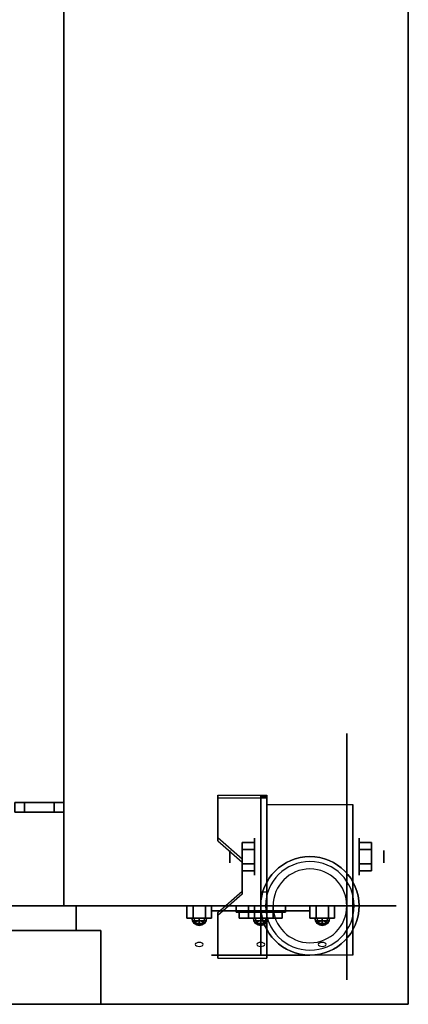
# Model space of a CAD drawing. Extents: x -89 to 89, y -22 to 22.
# Drawn here: x 37 to 45, y -20 to 0 of the extents above; entities that cross this region are included whole.
import ezdxf

# ---------------------------------------------------------------- set-up
doc = ezdxf.new("R2010")
doc.units = 0
for name, color, linetype in [('3D', 254, 'CONTINUOUS'), ('3D-BLACK', 250, 'CONTINUOUS'), ('3D-BRUSHED', 9, 'CONTINUOUS'), ('3D-CHROME', 254, 'CONTINUOUS'), ('3D-FLAT', 7, 'CONTINUOUS'), ('3D-GRAY', 251, 'CONTINUOUS'), ('3D-NON', 43, 'CONTINUOUS'), ('3D-RED', 1, 'CONTINUOUS'), ('3D-WHITE', 7, 'CONTINUOUS'), ('3D-YELLOW', 2, 'CONTINUOUS')]:
    doc.layers.add(name, color=color, linetype=linetype)

msp = doc.modelspace()

# ---------------------------------------------------------------- linework, layer by layer
at = {"layer": '3D', "extrusion": (1, 0, 0)}
for centre, radius in [((-17, 2.5, 41.425), 0.375), ((-17, 2.5, 40.925), 0.125)]:
    msp.add_circle(centre, radius, dxfattribs=at)
at = {"layer": '3D', "extrusion": (-1, 0, 0)}
for centre, radius in [((17, 2.5, -43.55), 0.375), ((17, 2.5, -44.05), 0.125)]:
    msp.add_circle(centre, radius, dxfattribs=at)
at = {"layer": '3D', "extrusion": (1, 0, 0)}
for centre in [(-17, 2.5, 41.675), (-17, 2.5, 43.425)]:
    msp.add_arc(centre, 1.061, 225, 0, dxfattribs=at)
at = {"layer": '3D'}
for centre, radius, start, end in [((42.55, -18, 23.5), 1, 360, 180), ((42.55, -18, 23), 0.9, 360, 180), ((42.55, -18, 6), 0.75, 360, 180), ((42.55, -18, 23.5), 1, 180, 360), ((42.55, -18, 23), 0.9, 180, 360), ((42.55, -18, 6), 0.75, 180, 360)]:
    msp.add_arc(centre, radius, start, end, dxfattribs=at)
at = {"layer": '3D', "extrusion": (0, -1, 0)}
for centre, start, end in [((41.55, 44.5, 18.1), 180, 0), ((41.55, 44.5, 18.1), 0, 180), ((41.55, 35, 18.1), 180, 0), ((41.55, 35, 18.1), 0, 180)]:
    msp.add_arc(centre, 1, start, end, dxfattribs=at)
at = {"layer": '3D'}
for points in [[(41.675, -15.751, 4.087), (41.675, -15.814, 4.195), (40.675, -15.814, 4.195), (40.675, -15.751, 4.087)], [(41.675, -15.751, 4.087), (41.675, -18.999, 2.212), (41.55, -18.999, 2.212), (41.55, -15.751, 4.087)], [(41.675, -15.751, 4.087), (41.675, -15.776, 2.629), (41.55, -15.776, 2.629), (41.55, -15.751, 4.087)], [(41.675, -15.776, 2.629), (41.675, -17.724, 1.504), (41.55, -17.724, 1.504), (41.55, -15.776, 2.629)], [(40.675, -16.617, 3.587), (40.675, -16.68, 3.695), (41.175, -17.113, 3.445), (41.175, -17.05, 3.337)], [(41.175, -16.856, 2.25), (41.425, -16.856, 2.25), (41.425, -16.711, 2.5), (41.175, -16.711, 2.5)], [(41.175, -16.711, 2.5), (41.425, -16.711, 2.5), (41.425, -16.856, 2.75), (41.175, -16.856, 2.75)], [(43.8, -16.856, 2.75), (43.55, -16.856, 2.75), (43.55, -16.711, 2.5), (43.8, -16.711, 2.5)], [(43.8, -16.711, 2.5), (43.55, -16.711, 2.5), (43.55, -16.856, 2.25), (43.8, -16.856, 2.25)], [(41.175, -17.144, 2.75), (41.425, -17.144, 2.75), (41.425, -17.289, 2.5), (41.175, -17.289, 2.5)], [(41.175, -17.289, 2.5), (41.425, -17.289, 2.5), (41.425, -17.144, 2.25), (41.175, -17.144, 2.25)], [(43.8, -17.144, 2.25), (43.55, -17.144, 2.25), (43.55, -17.289, 2.5), (43.8, -17.289, 2.5)], [(43.8, -17.289, 2.5), (43.55, -17.289, 2.5), (43.55, -17.144, 2.75), (43.8, -17.144, 2.75)], [(41.175, -17.7, 2.962), (41.175, -17.762, 3.07), (40.675, -18.195, 2.82), (40.675, -18.133, 2.712)], [(41.675, -18.999, 2.212), (41.675, -17.724, 1.504), (41.55, -17.724, 1.504), (41.55, -18.999, 2.212)], [(40.675, -18.999, 2.212), (40.675, -19.061, 2.32), (41.675, -19.061, 2.32), (41.675, -18.999, 2.212)]]:
    msp.add_3dface(points, dxfattribs=at)
at = {"layer": '3D', "invisible_edges": 15}
for points in [[(41.675, -15.751, 4.087), (40.675, -15.751, 4.087), (40.675, -16.617, 3.587), (41.675, -16.617, 3.587)], [(41.675, -15.814, 4.195), (40.675, -15.814, 4.195), (40.675, -16.68, 3.695), (41.675, -16.68, 3.695)], [(41.175, -17.05, 3.337), (41.675, -17.05, 3.337), (41.675, -16.617, 3.587), (40.675, -16.617, 3.587)], [(41.175, -17.113, 3.445), (41.675, -17.113, 3.445), (41.675, -16.68, 3.695), (40.675, -16.68, 3.695)], [(41.675, -17.05, 3.337), (41.175, -17.05, 3.337), (41.175, -17.7, 2.962), (41.675, -17.7, 2.962)], [(41.675, -17.113, 3.445), (41.175, -17.113, 3.445), (41.175, -17.762, 3.07), (41.675, -17.762, 3.07)], [(40.675, -18.133, 2.712), (41.675, -18.133, 2.712), (41.675, -17.7, 2.962), (41.175, -17.7, 2.962)], [(40.675, -18.195, 2.82), (41.675, -18.195, 2.82), (41.675, -17.762, 3.07), (41.175, -17.762, 3.07)], [(41.675, -18.133, 2.712), (40.675, -18.133, 2.712), (40.675, -18.999, 2.212), (41.675, -18.999, 2.212)], [(41.675, -18.195, 2.82), (40.675, -18.195, 2.82), (40.675, -19.061, 2.32), (41.675, -19.061, 2.32)]]:
    msp.add_3dface(points, dxfattribs=at)
at = {"layer": '3D-BLACK', "extrusion": (-1, 0, 0)}
msp.add_circle((17, 2.5, -43.3), 2.5, dxfattribs=at)
at = {"layer": '3D-BLACK', "extrusion": (0, -1, 0)}
for centre, radius in [((41.55, 44.5, 18), 1.5), ((41.55, 35, 18), 1.5), ((41.55, 44.5, 19), 1), ((41.55, 35, 19), 1)]:
    msp.add_circle(centre, radius, dxfattribs=at)
at = {"layer": '3D-BLACK'}
for points in [[(37.55, 13, 54), (5.55, 13, 54), (5.55, -18, 54), (37.55, -18, 54)], [(37.55, 13, 28), (5.55, 13, 28), (5.55, -18, 28), (37.55, -18, 28)], [(37.55, -18, 28), (37.55, -18, 54), (37.55, 13, 54), (37.55, 13, 28)], [(38.55, -18, 55), (38.55, -18, 55), (4.55, -18, 55)], [(4.55, -18, 28), (4.55, -18, 28), (38.55, -18, 28)], [(4.55, -18, 28), (4.55, -18, 28), (38.55, -18, 28)], [(38.55, -18, 55), (38.55, -18, 55), (4.55, -18, 55)], [(38.55, -18, 28), (38.55, -18, 28), (38.55, -18, 55)], [(38.55, -18, 28), (38.55, -18, 28), (38.55, -18, 55)]]:
    msp.add_3dface(points, dxfattribs=at)
at = {"layer": '3D-BLACK', "invisible_edges": 5}
for points in [[(5.55, -18, 54), (37.55, -18, 54), (38.55, -18, 55), (4.55, -18, 55)], [(37.55, -18, 28), (37.55, -18, 54), (38.55, -18, 55), (38.55, -18, 28)]]:
    msp.add_3dface(points, dxfattribs=at)
at = {"layer": '3D-BRUSHED'}
for points in [[(40.05, -18, 30), (40.05, -18.25, 30), (40.175, -18.25, 29.783), (40.175, -18, 29.783)], [(40.175, -18, 30.217), (40.175, -18.25, 30.217), (40.05, -18.25, 30), (40.05, -18, 30)], [(40.425, -18, 30.217), (40.425, -18.25, 30.217), (40.175, -18.25, 30.217), (40.175, -18, 30.217)], [(40.175, -18, 29.783), (40.175, -18.25, 29.783), (40.425, -18.25, 29.783), (40.425, -18, 29.783)], [(40.55, -18, 30), (40.55, -18.25, 30), (40.425, -18.25, 30.217), (40.425, -18, 30.217)], [(40.425, -18, 29.783), (40.425, -18.25, 29.783), (40.55, -18.25, 30), (40.55, -18, 30)], [(41.3, -18, 52), (41.3, -18.25, 52), (41.425, -18.25, 51.783), (41.425, -18, 51.783)], [(41.425, -18, 52.217), (41.425, -18.25, 52.217), (41.3, -18.25, 52), (41.3, -18, 52)], [(41.675, -18, 52.217), (41.675, -18.25, 52.217), (41.425, -18.25, 52.217), (41.425, -18, 52.217)], [(41.425, -18, 51.783), (41.425, -18.25, 51.783), (41.675, -18.25, 51.783), (41.675, -18, 51.783)], [(41.8, -18, 52), (41.8, -18.25, 52), (41.675, -18.25, 52.217), (41.675, -18, 52.217)], [(41.675, -18, 51.783), (41.675, -18.25, 51.783), (41.8, -18.25, 52), (41.8, -18, 52)], [(42.55, -18, 30), (42.55, -18.25, 30), (42.675, -18.25, 29.783), (42.675, -18, 29.783)], [(42.675, -18, 30.217), (42.675, -18.25, 30.217), (42.55, -18.25, 30), (42.55, -18, 30)], [(42.925, -18, 30.217), (42.925, -18.25, 30.217), (42.675, -18.25, 30.217), (42.675, -18, 30.217)], [(42.675, -18, 29.783), (42.675, -18.25, 29.783), (42.925, -18.25, 29.783), (42.925, -18, 29.783)], [(43.05, -18, 30), (43.05, -18.25, 30), (42.925, -18.25, 30.217), (42.925, -18, 30.217)], [(42.925, -18, 29.783), (42.925, -18.25, 29.783), (43.05, -18.25, 30), (43.05, -18, 30)]]:
    msp.add_3dface(points, dxfattribs=at)
for points, invisible_edges in [([(40.175, -18.25, 30.217), (40.425, -18.25, 30.217), (40.55, -18.25, 30), (40.05, -18.25, 30)], 4), ([(40.05, -18.25, 30), (40.55, -18.25, 30), (40.425, -18.25, 29.783), (40.175, -18.25, 29.783)], 1), ([(41.425, -18.25, 52.217), (41.675, -18.25, 52.217), (41.8, -18.25, 52), (41.3, -18.25, 52)], 4), ([(41.3, -18.25, 52), (41.8, -18.25, 52), (41.675, -18.25, 51.783), (41.425, -18.25, 51.783)], 1), ([(42.675, -18.25, 30.217), (42.925, -18.25, 30.217), (43.05, -18.25, 30), (42.55, -18.25, 30)], 4), ([(42.55, -18.25, 30), (43.05, -18.25, 30), (42.925, -18.25, 29.783), (42.675, -18.25, 29.783)], 1)]:
    msp.add_3dface(points, dxfattribs=dict(at, invisible_edges=invisible_edges))
at = {"layer": '3D-CHROME', "extrusion": (0, -0.866025, -0.5)}
for centre in [(40.3, 35.156, 0.892), (41.55, 54.208, -10.108), (42.8, 35.156, 0.892), (40.3, 35.156, 1.392), (41.55, 54.208, -9.608), (42.8, 35.156, 1.392)]:
    msp.add_circle(centre, 0.08, dxfattribs=at)
at = {"layer": '3D-CHROME'}
for points in [[(41.05, -18, 48.25), (41.05, -18.125, 48.25), (41.05, -18.125, 48.75), (41.05, -18, 48.75)], [(42.05, -18, 48.25), (41.05, -18, 48.25), (41.05, -18, 48.75), (42.05, -18, 48.75)], [(42.05, -18, 48.75), (41.05, -18, 48.75), (41.05, -18.125, 48.75), (42.05, -18.125, 48.75)], [(42.05, -18, 48.25), (41.05, -18, 48.25), (41.05, -18.125, 48.25), (42.05, -18.125, 48.25)], [(41.05, -18, 48.75), (41.05, -18.125, 48.75), (41.05, -18.125, 49.25), (41.05, -18, 49.25)], [(42.05, -18, 48.75), (41.05, -18, 48.75), (41.05, -18, 49.25), (42.05, -18, 49.25)], [(42.05, -18, 49.25), (41.05, -18, 49.25), (41.05, -18.125, 49.25), (42.05, -18.125, 49.25)], [(42.05, -18, 48.75), (41.05, -18, 48.75), (41.05, -18.125, 48.75), (42.05, -18.125, 48.75)], [(41.05, -18, 50), (41.05, -18.125, 50), (41.05, -18.125, 50.5), (41.05, -18, 50.5)], [(42.05, -18, 50), (41.05, -18, 50), (41.05, -18, 50.5), (42.05, -18, 50.5)], [(42.05, -18, 50.5), (41.05, -18, 50.5), (41.05, -18.125, 50.5), (42.05, -18.125, 50.5)], [(42.05, -18, 50), (41.05, -18, 50), (41.05, -18.125, 50), (42.05, -18.125, 50)], [(42.05, -18, 48.25), (42.05, -18.125, 48.25), (42.05, -18.125, 48.75), (42.05, -18, 48.75)], [(42.05, -18, 48.75), (42.05, -18.125, 48.75), (42.05, -18.125, 49.25), (42.05, -18, 49.25)], [(42.05, -18, 50), (42.05, -18.125, 50), (42.05, -18.125, 50.5), (42.05, -18, 50.5)], [(42.05, -18.125, 48.25), (41.05, -18.125, 48.25), (41.05, -18.125, 48.75), (42.05, -18.125, 48.75)], [(42.05, -18.125, 48.75), (41.05, -18.125, 48.75), (41.05, -18.125, 49.25), (42.05, -18.125, 49.25)], [(42.05, -18.125, 50), (41.05, -18.125, 50), (41.05, -18.125, 50.5), (42.05, -18.125, 50.5)], [(40.202, -18.307, 30.098), (40.194, -18.25, 30.106), (40.15, -18.25, 30), (40.161, -18.307, 30)], [(40.161, -18.307, 30), (40.15, -18.25, 30), (40.194, -18.25, 29.894), (40.202, -18.307, 29.902)], [(40.225, -18.356, 30.075), (40.202, -18.307, 30.098), (40.161, -18.307, 30), (40.194, -18.356, 30)], [(40.194, -18.356, 30), (40.161, -18.307, 30), (40.202, -18.307, 29.902), (40.225, -18.356, 29.925)], [(40.3, -18.307, 30.139), (40.3, -18.25, 30.15), (40.194, -18.25, 30.106), (40.202, -18.307, 30.098)], [(40.202, -18.307, 29.902), (40.194, -18.25, 29.894), (40.3, -18.25, 29.85), (40.3, -18.307, 29.861)], [(40.259, -18.389, 30.041), (40.225, -18.356, 30.075), (40.194, -18.356, 30), (40.243, -18.389, 30)], [(40.243, -18.389, 30), (40.194, -18.356, 30), (40.225, -18.356, 29.925), (40.259, -18.389, 29.959)], [(40.3, -18.356, 30.106), (40.3, -18.307, 30.139), (40.202, -18.307, 30.098), (40.225, -18.356, 30.075)], [(40.225, -18.356, 29.925), (40.202, -18.307, 29.902), (40.3, -18.307, 29.861), (40.3, -18.356, 29.894)], [(40.3, -18.389, 30.057), (40.3, -18.356, 30.106), (40.225, -18.356, 30.075), (40.259, -18.389, 30.041)], [(40.259, -18.389, 29.959), (40.225, -18.356, 29.925), (40.3, -18.356, 29.894), (40.3, -18.389, 29.943)], [(40.3, -18.4, 30), (40.259, -18.389, 30.041), (40.243, -18.389, 30), (40.3, -18.4, 30)], [(40.3, -18.4, 30), (40.243, -18.389, 30), (40.259, -18.389, 29.959), (40.3, -18.4, 30)], [(40.3, -18.4, 30), (40.3, -18.389, 30.057), (40.259, -18.389, 30.041), (40.3, -18.4, 30)], [(40.3, -18.4, 30), (40.259, -18.389, 29.959), (40.3, -18.389, 29.943), (40.3, -18.4, 30)], [(40.398, -18.307, 30.098), (40.406, -18.25, 30.106), (40.3, -18.25, 30.15), (40.3, -18.307, 30.139)], [(40.3, -18.307, 29.861), (40.3, -18.25, 29.85), (40.406, -18.25, 29.894), (40.398, -18.307, 29.902)], [(40.375, -18.356, 30.075), (40.398, -18.307, 30.098), (40.3, -18.307, 30.139), (40.3, -18.356, 30.106)], [(40.3, -18.356, 29.894), (40.3, -18.307, 29.861), (40.398, -18.307, 29.902), (40.375, -18.356, 29.925)], [(40.341, -18.389, 30.041), (40.375, -18.356, 30.075), (40.3, -18.356, 30.106), (40.3, -18.389, 30.057)], [(40.3, -18.389, 29.943), (40.3, -18.356, 29.894), (40.375, -18.356, 29.925), (40.341, -18.389, 29.959)], [(40.3, -18.4, 30), (40.341, -18.389, 30.041), (40.3, -18.389, 30.057), (40.3, -18.4, 30)], [(40.3, -18.4, 30), (40.357, -18.389, 30), (40.341, -18.389, 30.041), (40.3, -18.4, 30)], [(40.3, -18.4, 30), (40.341, -18.389, 29.959), (40.357, -18.389, 30), (40.3, -18.4, 30)], [(40.3, -18.4, 30), (40.3, -18.389, 29.943), (40.341, -18.389, 29.959), (40.3, -18.4, 30)], [(40.357, -18.389, 30), (40.406, -18.356, 30), (40.375, -18.356, 30.075), (40.341, -18.389, 30.041)], [(40.341, -18.389, 29.959), (40.375, -18.356, 29.925), (40.406, -18.356, 30), (40.357, -18.389, 30)], [(40.406, -18.356, 30), (40.439, -18.307, 30), (40.398, -18.307, 30.098), (40.375, -18.356, 30.075)], [(40.375, -18.356, 29.925), (40.398, -18.307, 29.902), (40.439, -18.307, 30), (40.406, -18.356, 30)], [(40.439, -18.307, 30), (40.45, -18.25, 30), (40.406, -18.25, 30.106), (40.398, -18.307, 30.098)], [(40.398, -18.307, 29.902), (40.406, -18.25, 29.894), (40.45, -18.25, 30), (40.439, -18.307, 30)], [(41.452, -18.307, 52.098), (41.444, -18.25, 52.106), (41.4, -18.25, 52), (41.411, -18.307, 52)], [(41.411, -18.307, 52), (41.4, -18.25, 52), (41.444, -18.25, 51.894), (41.452, -18.307, 51.902)], [(41.475, -18.356, 52.075), (41.452, -18.307, 52.098), (41.411, -18.307, 52), (41.444, -18.356, 52)], [(41.444, -18.356, 52), (41.411, -18.307, 52), (41.452, -18.307, 51.902), (41.475, -18.356, 51.925)], [(41.55, -18.307, 52.139), (41.55, -18.25, 52.15), (41.444, -18.25, 52.106), (41.452, -18.307, 52.098)], [(41.452, -18.307, 51.902), (41.444, -18.25, 51.894), (41.55, -18.25, 51.85), (41.55, -18.307, 51.861)], [(41.509, -18.389, 52.041), (41.475, -18.356, 52.075), (41.444, -18.356, 52), (41.493, -18.389, 52)], [(41.493, -18.389, 52), (41.444, -18.356, 52), (41.475, -18.356, 51.925), (41.509, -18.389, 51.959)], [(41.55, -18.356, 52.106), (41.55, -18.307, 52.139), (41.452, -18.307, 52.098), (41.475, -18.356, 52.075)], [(41.475, -18.356, 51.925), (41.452, -18.307, 51.902), (41.55, -18.307, 51.861), (41.55, -18.356, 51.894)], [(41.55, -18.389, 52.057), (41.55, -18.356, 52.106), (41.475, -18.356, 52.075), (41.509, -18.389, 52.041)], [(41.509, -18.389, 51.959), (41.475, -18.356, 51.925), (41.55, -18.356, 51.894), (41.55, -18.389, 51.943)], [(41.55, -18.4, 52), (41.509, -18.389, 52.041), (41.493, -18.389, 52), (41.55, -18.4, 52)], [(41.55, -18.4, 52), (41.493, -18.389, 52), (41.509, -18.389, 51.959), (41.55, -18.4, 52)], [(41.55, -18.4, 52), (41.55, -18.389, 52.057), (41.509, -18.389, 52.041), (41.55, -18.4, 52)], [(41.55, -18.4, 52), (41.509, -18.389, 51.959), (41.55, -18.389, 51.943), (41.55, -18.4, 52)], [(41.648, -18.307, 52.098), (41.656, -18.25, 52.106), (41.55, -18.25, 52.15), (41.55, -18.307, 52.139)], [(41.55, -18.307, 51.861), (41.55, -18.25, 51.85), (41.656, -18.25, 51.894), (41.648, -18.307, 51.902)], [(41.625, -18.356, 52.075), (41.648, -18.307, 52.098), (41.55, -18.307, 52.139), (41.55, -18.356, 52.106)], [(41.55, -18.356, 51.894), (41.55, -18.307, 51.861), (41.648, -18.307, 51.902), (41.625, -18.356, 51.925)], [(41.591, -18.389, 52.041), (41.625, -18.356, 52.075), (41.55, -18.356, 52.106), (41.55, -18.389, 52.057)], [(41.55, -18.389, 51.943), (41.55, -18.356, 51.894), (41.625, -18.356, 51.925), (41.591, -18.389, 51.959)], [(41.55, -18.4, 52), (41.591, -18.389, 52.041), (41.55, -18.389, 52.057), (41.55, -18.4, 52)], [(41.55, -18.4, 52), (41.607, -18.389, 52), (41.591, -18.389, 52.041), (41.55, -18.4, 52)], [(41.55, -18.4, 52), (41.591, -18.389, 51.959), (41.607, -18.389, 52), (41.55, -18.4, 52)], [(41.55, -18.4, 52), (41.55, -18.389, 51.943), (41.591, -18.389, 51.959), (41.55, -18.4, 52)], [(41.607, -18.389, 52), (41.656, -18.356, 52), (41.625, -18.356, 52.075), (41.591, -18.389, 52.041)], [(41.591, -18.389, 51.959), (41.625, -18.356, 51.925), (41.656, -18.356, 52), (41.607, -18.389, 52)], [(41.656, -18.356, 52), (41.689, -18.307, 52), (41.648, -18.307, 52.098), (41.625, -18.356, 52.075)], [(41.625, -18.356, 51.925), (41.648, -18.307, 51.902), (41.689, -18.307, 52), (41.656, -18.356, 52)], [(41.689, -18.307, 52), (41.7, -18.25, 52), (41.656, -18.25, 52.106), (41.648, -18.307, 52.098)], [(41.648, -18.307, 51.902), (41.656, -18.25, 51.894), (41.7, -18.25, 52), (41.689, -18.307, 52)], [(42.702, -18.307, 30.098), (42.694, -18.25, 30.106), (42.65, -18.25, 30), (42.661, -18.307, 30)], [(42.661, -18.307, 30), (42.65, -18.25, 30), (42.694, -18.25, 29.894), (42.702, -18.307, 29.902)], [(42.725, -18.356, 30.075), (42.702, -18.307, 30.098), (42.661, -18.307, 30), (42.694, -18.356, 30)], [(42.694, -18.356, 30), (42.661, -18.307, 30), (42.702, -18.307, 29.902), (42.725, -18.356, 29.925)], [(42.8, -18.307, 30.139), (42.8, -18.25, 30.15), (42.694, -18.25, 30.106), (42.702, -18.307, 30.098)], [(42.702, -18.307, 29.902), (42.694, -18.25, 29.894), (42.8, -18.25, 29.85), (42.8, -18.307, 29.861)], [(42.759, -18.389, 30.041), (42.725, -18.356, 30.075), (42.694, -18.356, 30), (42.743, -18.389, 30)], [(42.743, -18.389, 30), (42.694, -18.356, 30), (42.725, -18.356, 29.925), (42.759, -18.389, 29.959)], [(42.8, -18.356, 30.106), (42.8, -18.307, 30.139), (42.702, -18.307, 30.098), (42.725, -18.356, 30.075)], [(42.725, -18.356, 29.925), (42.702, -18.307, 29.902), (42.8, -18.307, 29.861), (42.8, -18.356, 29.894)], [(42.8, -18.389, 30.057), (42.8, -18.356, 30.106), (42.725, -18.356, 30.075), (42.759, -18.389, 30.041)], [(42.759, -18.389, 29.959), (42.725, -18.356, 29.925), (42.8, -18.356, 29.894), (42.8, -18.389, 29.943)], [(42.8, -18.4, 30), (42.759, -18.389, 30.041), (42.743, -18.389, 30), (42.8, -18.4, 30)], [(42.8, -18.4, 30), (42.743, -18.389, 30), (42.759, -18.389, 29.959), (42.8, -18.4, 30)], [(42.8, -18.4, 30), (42.8, -18.389, 30.057), (42.759, -18.389, 30.041), (42.8, -18.4, 30)], [(42.8, -18.4, 30), (42.759, -18.389, 29.959), (42.8, -18.389, 29.943), (42.8, -18.4, 30)], [(42.898, -18.307, 30.098), (42.906, -18.25, 30.106), (42.8, -18.25, 30.15), (42.8, -18.307, 30.139)], [(42.8, -18.307, 29.861), (42.8, -18.25, 29.85), (42.906, -18.25, 29.894), (42.898, -18.307, 29.902)], [(42.875, -18.356, 30.075), (42.898, -18.307, 30.098), (42.8, -18.307, 30.139), (42.8, -18.356, 30.106)], [(42.8, -18.356, 29.894), (42.8, -18.307, 29.861), (42.898, -18.307, 29.902), (42.875, -18.356, 29.925)], [(42.841, -18.389, 30.041), (42.875, -18.356, 30.075), (42.8, -18.356, 30.106), (42.8, -18.389, 30.057)], [(42.8, -18.389, 29.943), (42.8, -18.356, 29.894), (42.875, -18.356, 29.925), (42.841, -18.389, 29.959)], [(42.8, -18.4, 30), (42.841, -18.389, 30.041), (42.8, -18.389, 30.057), (42.8, -18.4, 30)], [(42.8, -18.4, 30), (42.857, -18.389, 30), (42.841, -18.389, 30.041), (42.8, -18.4, 30)], [(42.8, -18.4, 30), (42.841, -18.389, 29.959), (42.857, -18.389, 30), (42.8, -18.4, 30)], [(42.8, -18.4, 30), (42.8, -18.389, 29.943), (42.841, -18.389, 29.959), (42.8, -18.4, 30)], [(42.857, -18.389, 30), (42.906, -18.356, 30), (42.875, -18.356, 30.075), (42.841, -18.389, 30.041)], [(42.841, -18.389, 29.959), (42.875, -18.356, 29.925), (42.906, -18.356, 30), (42.857, -18.389, 30)], [(42.906, -18.356, 30), (42.939, -18.307, 30), (42.898, -18.307, 30.098), (42.875, -18.356, 30.075)], [(42.875, -18.356, 29.925), (42.898, -18.307, 29.902), (42.939, -18.307, 30), (42.906, -18.356, 30)], [(42.939, -18.307, 30), (42.95, -18.25, 30), (42.906, -18.25, 30.106), (42.898, -18.307, 30.098)], [(42.898, -18.307, 29.902), (42.906, -18.25, 29.894), (42.95, -18.25, 30), (42.939, -18.307, 30)]]:
    msp.add_3dface(points, dxfattribs=at)
at = {"layer": '3D-FLAT'}
msp.add_circle((42.55, -18, 5.75), 1, dxfattribs=at)
for points in [[(44.55, 15, 28), (4.55, 15, 28), (4.55, -20, 28), (44.55, -20, 28)], [(44.55, 15, 26), (4.55, 15, 26), (4.55, -20, 26), (44.55, -20, 26)], [(44.55, 15, 56.8), (4.55, 15, 56.8), (4.55, -20, 56.8), (44.55, -20, 56.8)], [(44.55, 15, 55), (4.55, 15, 55), (4.55, -20, 55), (44.55, -20, 55)], [(36.55, -16.1, 28.9), (36.55, -15.9, 28.9), (37.35, -15.9, 28.9), (37.35, -16.1, 28.9)], [(37.55, -16.1, 53.1), (37.55, -15.9, 53.1), (36.55, -15.9, 53.1), (36.55, -16.1, 53.1)], [(36.75, -16.1, 29.1), (36.75, -15.9, 29.1), (37.55, -15.9, 29.1), (37.55, -16.1, 29.1)], [(37.35, -16.1, 52.9), (37.35, -15.9, 52.9), (36.75, -15.9, 52.9), (36.75, -16.1, 52.9)], [(37.55, -16.1, 28), (37.55, -15.9, 28), (37.35, -15.9, 28), (37.35, -16.1, 28)], [(37.35, -16.1, 52), (37.35, -15.9, 52), (37.55, -15.9, 52), (37.55, -16.1, 52)], [(41.675, -15.939, 5.75), (43.425, -15.939, 5.75), (43.425, -19, 5.75), (41.675, -19, 5.75)], [(41.175, -17.144, 2.25), (41.425, -17.144, 2.25), (41.425, -16.856, 2.25), (41.175, -16.856, 2.25)], [(41.175, -16.856, 2.75), (41.425, -16.856, 2.75), (41.425, -17.144, 2.75), (41.175, -17.144, 2.75)], [(43.8, -16.856, 2.25), (43.55, -16.856, 2.25), (43.55, -17.144, 2.25), (43.8, -17.144, 2.25)], [(43.8, -17.144, 2.75), (43.55, -17.144, 2.75), (43.55, -16.856, 2.75), (43.8, -16.856, 2.75)]]:
    msp.add_3dface(points, dxfattribs=at)
at = {"layer": '3D-FLAT', "invisible_edges": 10}
for points in [[(38.3, -18.5, 54.75), (38.3, -20, 54.75), (21.8, -20, 54.75), (21.8, -18.5, 54.75)], [(21.8, -18.5, 28.25), (21.8, -20, 28.25), (38.3, -20, 28.25), (38.3, -18.5, 28.25)]]:
    msp.add_3dface(points, dxfattribs=at)
at = {"layer": '3D-GRAY'}
for points in [[(22.3, -18, 28.75), (22.3, -18.5, 28.75), (37.8, -18.5, 28.75), (37.8, -18, 28.75)], [(37.8, -18, 54.25), (37.8, -18.5, 54.25), (22.3, -18.5, 54.25), (22.3, -18, 54.25)], [(37.8, -18, 28.75), (37.8, -18.5, 28.75), (37.8, -18.5, 54.25), (37.8, -18, 54.25)]]:
    msp.add_3dface(points, dxfattribs=at)
at = {"layer": '3D-NON'}
for points in [[(44.55, 15, 28), (44.55, 15, 55), (44.55, -20, 55), (44.55, -20, 28)], [(44.55, 15, 26), (44.55, -20, 26), (44.55, -20, 28), (44.55, 15, 28)], [(44.55, 15, 55), (44.55, -20, 55), (44.55, -20, 56.8), (44.55, 15, 56.8)], [(40.675, -15.751, 4.087), (40.675, -15.814, 4.195), (40.675, -16.68, 3.695), (40.675, -16.617, 3.587)], [(41.55, -15.751, 4.087), (41.55, -15.776, 2.629), (41.55, -17.724, 1.504), (41.55, -18.999, 2.212)], [(41.675, -15.751, 4.087), (41.675, -15.814, 4.195), (41.675, -19.061, 2.32), (41.675, -18.999, 2.212)], [(41.675, -15.751, 4.087), (41.675, -15.776, 2.629), (41.675, -17.724, 1.504), (41.675, -18.999, 2.212)], [(36.75, -16.1, 52.9), (36.75, -15.9, 52.9), (36.75, -15.9, 29.1), (36.75, -16.1, 29.1)], [(37.35, -16.1, 28.9), (37.35, -15.9, 28.9), (37.35, -15.9, 28), (37.35, -16.1, 28)], [(37.35, -16.1, 52), (37.35, -15.9, 52), (37.35, -15.9, 52.9), (37.35, -16.1, 52.9)], [(37.55, -16.1, 29.1), (37.55, -15.9, 29.1), (37.55, -15.9, 28), (37.55, -16.1, 28)], [(37.55, -16.1, 52), (37.55, -15.9, 52), (37.55, -15.9, 53.1), (37.55, -16.1, 53.1)], [(41.675, -15.939, 2.5), (41.675, -15.939, 2.5), (41.675, -15.939, 5.75)], [(43.425, -15.939, 2.5), (43.425, -15.939, 2.5), (43.425, -15.939, 5.75)], [(41.175, -17.05, 3.337), (41.175, -17.113, 3.445), (41.175, -17.762, 3.07), (41.175, -17.7, 2.962)], [(41.675, -19, 5.75), (41.675, -19, 5.75), (41.675, -17.75, 1.75)], [(43.425, -19, 5.75), (43.425, -19, 5.75), (43.425, -17.75, 1.75)], [(40.675, -18.133, 2.712), (40.675, -18.195, 2.82), (40.675, -19.061, 2.32), (40.675, -18.999, 2.212)], [(44.55, -20, 26), (4.55, -20, 26), (4.55, -20, 28), (44.55, -20, 28)], [(44.55, -20, 55), (4.55, -20, 55), (4.55, -20, 56.8), (44.55, -20, 56.8)]]:
    msp.add_3dface(points, dxfattribs=at)
for points, invisible_edges in [([(36.75, -15.9, 29.1), (36.55, -15.9, 28.9), (37.35, -15.9, 28.9), (37.55, -15.9, 29.1)], 15), ([(36.75, -15.9, 52.9), (36.55, -15.9, 53.1), (36.55, -15.9, 28.9), (36.75, -15.9, 29.1)], 15), ([(37.35, -15.9, 52.9), (37.55, -15.9, 53.1), (36.55, -15.9, 53.1), (36.75, -15.9, 52.9)], 15), ([(37.55, -15.9, 29.1), (37.35, -15.9, 28.9), (37.35, -15.9, 28), (37.55, -15.9, 28)], 15), ([(37.35, -15.9, 52), (37.55, -15.9, 52), (37.55, -15.9, 53.1), (37.35, -15.9, 52.9)], 15), ([(41.675, -15.939, 5.75), (41.675, -16.366, 5.75), (41.675, -16.02, 2.094), (41.675, -15.939, 2.5)], 15), ([(43.425, -15.939, 5.75), (43.425, -16.366, 5.75), (43.425, -16.02, 2.094), (43.425, -15.939, 2.5)], 15), ([(36.75, -16.1, 29.1), (36.55, -16.1, 28.9), (37.35, -16.1, 28.9), (37.55, -16.1, 29.1)], 15), ([(36.75, -16.1, 52.9), (36.55, -16.1, 53.1), (36.55, -16.1, 28.9), (36.75, -16.1, 29.1)], 15), ([(37.35, -16.1, 52.9), (37.55, -16.1, 53.1), (36.55, -16.1, 53.1), (36.75, -16.1, 52.9)], 15), ([(37.55, -16.1, 29.1), (37.35, -16.1, 28.9), (37.35, -16.1, 28), (37.55, -16.1, 28)], 15), ([(37.35, -16.1, 52), (37.55, -16.1, 52), (37.55, -16.1, 53.1), (37.35, -16.1, 52.9)], 15), ([(41.675, -16.366, 5.75), (41.675, -16.793, 5.75), (41.675, -16.25, 1.75), (41.675, -16.02, 2.094)], 15), ([(43.425, -16.366, 5.75), (43.425, -16.793, 5.75), (43.425, -16.25, 1.75), (43.425, -16.02, 2.094)], 15), ([(41.675, -16.793, 5.75), (41.675, -17.22, 5.75), (41.675, -16.594, 1.52), (41.675, -16.25, 1.75)], 15), ([(43.425, -16.793, 5.75), (43.425, -17.22, 5.75), (43.425, -16.594, 1.52), (43.425, -16.25, 1.75)], 15), ([(41.675, -17.22, 5.75), (41.675, -17.646, 5.75), (41.675, -17, 1.439), (41.675, -16.594, 1.52)], 15), ([(43.425, -17.22, 5.75), (43.425, -17.646, 5.75), (43.425, -17, 1.439), (43.425, -16.594, 1.52)], 15), ([(41.675, -17.646, 5.75), (41.675, -18.073, 5.75), (41.675, -17.406, 1.52), (41.675, -17, 1.439)], 15), ([(43.425, -17.646, 5.75), (43.425, -18.073, 5.75), (43.425, -17.406, 1.52), (43.425, -17, 1.439)], 15), ([(41.675, -18.073, 5.75), (41.675, -19, 5.75), (41.675, -17.75, 1.75), (41.675, -17.406, 1.52)], 15), ([(43.425, -18.073, 5.75), (43.425, -19, 5.75), (43.425, -17.75, 1.75), (43.425, -17.406, 1.52)], 15), ([(38.3, -18.5, 54.75), (35.3, -18.5, 52.75), (24.8, -18.5, 52.75), (21.8, -18.5, 54.75)], 5), ([(21.8, -18.5, 28.25), (24.8, -18.5, 30.25), (35.3, -18.5, 30.25), (38.3, -18.5, 28.25)], 5), ([(38.3, -18.5, 54.75), (35.683, -18.5, 52.674), (35.3, -18.5, 52.75), (38.3, -18.5, 54.75)], 5), ([(38.3, -18.5, 28.25), (35.3, -18.5, 30.25), (35.683, -18.5, 30.326), (38.3, -18.5, 28.25)], 5), ([(38.3, -18.5, 54.75), (36.007, -18.5, 52.457), (35.683, -18.5, 52.674), (38.3, -18.5, 54.75)], 5), ([(38.3, -18.5, 28.25), (35.683, -18.5, 30.326), (36.007, -18.5, 30.543), (38.3, -18.5, 28.25)], 5), ([(38.3, -18.5, 54.75), (36.224, -18.5, 52.133), (36.007, -18.5, 52.457), (38.3, -18.5, 54.75)], 5), ([(38.3, -18.5, 28.25), (36.007, -18.5, 30.543), (36.224, -18.5, 30.867), (38.3, -18.5, 28.25)], 5), ([(38.3, -18.5, 54.75), (36.3, -18.5, 51.75), (36.224, -18.5, 52.133), (38.3, -18.5, 54.75)], 5), ([(38.3, -18.5, 28.25), (36.224, -18.5, 30.867), (36.3, -18.5, 31.25), (38.3, -18.5, 28.25)], 5), ([(38.3, -18.5, 28.25), (36.3, -18.5, 31.25), (36.3, -18.5, 51.75), (38.3, -18.5, 54.75)], 5), ([(38.3, -18.5, 28.25), (38.3, -20, 28.25), (38.3, -20, 54.75), (38.3, -18.5, 54.75)], 10), ([(38.3, -20, 54.75), (35.3, -20, 52.75), (24.8, -20, 52.75), (21.8, -20, 54.75)], 5), ([(21.8, -20, 28.25), (24.8, -20, 30.25), (35.3, -20, 30.25), (38.3, -20, 28.25)], 5), ([(38.3, -20, 54.75), (35.683, -20, 52.674), (35.3, -20, 52.75), (38.3, -20, 54.75)], 5), ([(38.3, -20, 28.25), (35.3, -20, 30.25), (35.683, -20, 30.326), (38.3, -20, 28.25)], 5), ([(38.3, -20, 54.75), (36.007, -20, 52.457), (35.683, -20, 52.674), (38.3, -20, 54.75)], 5), ([(38.3, -20, 28.25), (35.683, -20, 30.326), (36.007, -20, 30.543), (38.3, -20, 28.25)], 5), ([(38.3, -20, 54.75), (36.224, -20, 52.133), (36.007, -20, 52.457), (38.3, -20, 54.75)], 5), ([(38.3, -20, 28.25), (36.007, -20, 30.543), (36.224, -20, 30.867), (38.3, -20, 28.25)], 5), ([(38.3, -20, 54.75), (36.3, -20, 51.75), (36.224, -20, 52.133), (38.3, -20, 54.75)], 5), ([(38.3, -20, 28.25), (36.224, -20, 30.867), (36.3, -20, 31.25), (38.3, -20, 28.25)], 5), ([(38.3, -20, 28.25), (36.3, -20, 31.25), (36.3, -20, 51.75), (38.3, -20, 54.75)], 5)]:
    msp.add_3dface(points, dxfattribs=dict(at, invisible_edges=invisible_edges))
at = {"layer": '3D-RED'}
for points in [[(44.3, -18, 28), (44.3, -18, 55), (38.55, -18, 55), (38.55, -18, 28)], [(41.112, -18.125, 50.062), (41.112, -18.25, 50.062), (41.112, -18.25, 50.438), (41.112, -18.125, 50.438)], [(41.987, -18.125, 50.062), (41.112, -18.125, 50.062), (41.112, -18.125, 50.438), (41.987, -18.125, 50.438)], [(41.987, -18.125, 50.438), (41.112, -18.125, 50.438), (41.112, -18.25, 50.438), (41.987, -18.25, 50.438)], [(41.987, -18.125, 50.062), (41.112, -18.125, 50.062), (41.112, -18.25, 50.062), (41.987, -18.25, 50.062)], [(41.987, -18.125, 50.062), (41.987, -18.25, 50.062), (41.987, -18.25, 50.438), (41.987, -18.125, 50.438)], [(41.987, -18.25, 50.062), (41.112, -18.25, 50.062), (41.112, -18.25, 50.438), (41.987, -18.25, 50.438)]]:
    msp.add_3dface(points, dxfattribs=at)
at = {"layer": '3D-WHITE'}
for points in [[(41.112, -18.125, 48.312), (41.112, -18.25, 48.312), (41.112, -18.25, 48.688), (41.112, -18.125, 48.688)], [(41.987, -18.125, 48.312), (41.112, -18.125, 48.312), (41.112, -18.125, 48.688), (41.987, -18.125, 48.688)], [(41.987, -18.125, 48.688), (41.112, -18.125, 48.688), (41.112, -18.25, 48.688), (41.987, -18.25, 48.688)], [(41.987, -18.125, 48.312), (41.112, -18.125, 48.312), (41.112, -18.25, 48.312), (41.987, -18.25, 48.312)], [(41.987, -18.125, 48.312), (41.987, -18.25, 48.312), (41.987, -18.25, 48.688), (41.987, -18.125, 48.688)], [(41.987, -18.25, 48.312), (41.112, -18.25, 48.312), (41.112, -18.25, 48.688), (41.987, -18.25, 48.688)]]:
    msp.add_3dface(points, dxfattribs=at)
at = {"layer": '3D-YELLOW'}
for points in [[(41.112, -18.125, 48.812), (41.112, -18.25, 48.812), (41.112, -18.25, 49.188), (41.112, -18.125, 49.188)], [(41.987, -18.125, 48.812), (41.112, -18.125, 48.812), (41.112, -18.125, 49.188), (41.987, -18.125, 49.188)], [(41.987, -18.125, 49.188), (41.112, -18.125, 49.188), (41.112, -18.25, 49.188), (41.987, -18.25, 49.188)], [(41.987, -18.125, 48.812), (41.112, -18.125, 48.812), (41.112, -18.25, 48.812), (41.987, -18.25, 48.812)], [(41.987, -18.125, 48.812), (41.987, -18.25, 48.812), (41.987, -18.25, 49.188), (41.987, -18.125, 49.188)], [(41.987, -18.25, 48.812), (41.112, -18.25, 48.812), (41.112, -18.25, 49.188), (41.987, -18.25, 49.188)]]:
    msp.add_3dface(points, dxfattribs=at)

doc.saveas('drawing.dxf')
